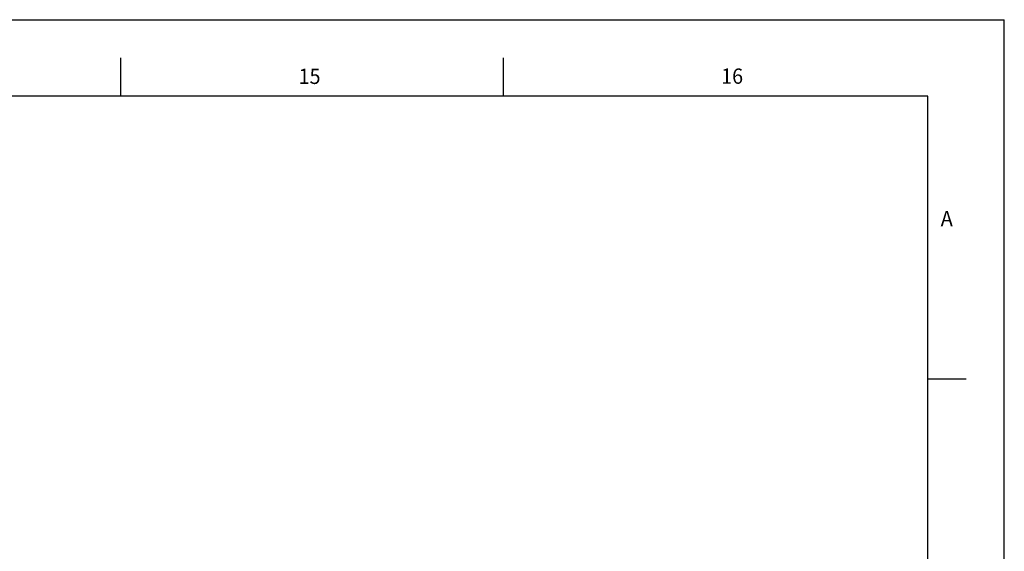
# Model space of a CAD drawing. Extents: x 0 to 841, y 0 to 594.
# Drawn here: x 712 to 841, y 524 to 594 of the extents above; entities that cross this region are included whole.
import ezdxf

# ---------------------------------------------------------------- set-up
doc = ezdxf.new("R2010")
doc.units = 0
doc.layers.get('0').update_dxf_attribs({"linetype": 'CONTINUOUS'})
for name, color, linetype in [('LINIEN-DÜNN', 7, 'CONTINUOUS'), ('LINIEN-NORMAL', 7, 'CONTINUOUS'), ('VORLAGE_TEXT', 7, 'CONTINUOUS')]:
    doc.layers.add(name, color=color, linetype=linetype)
doc.styles.add('SLDTEXTSTYLE1', font='ARIAL.TTF', dxfattribs={"width": 0.948})

msp = doc.modelspace()

# ---------------------------------------------------------------- linework, layer by layer
at = {"layer": 'LINIEN-DÜNN'}
for p, q in [((0, 594), (841, 594)), ((841, 0), (841, 594)), ((725.5, 589), (725.5, 584)), ((775.5, 589), (775.5, 584)), ((831, 547), (836, 547))]:
    msp.add_line(p, q, dxfattribs=at)
at = {"layer": 'LINIEN-NORMAL'}
for p, q in [((831, 584), (20, 584)), ((831, 10), (831, 584))]:
    msp.add_line(p, q, dxfattribs=at)

# ---------------------------------------------------------------- texts
at = {"color": 7, "linetype": 'CONTINUOUS', "style": 'SLDTEXTSTYLE1', "width": 0.948}
for s, p in [('15', (748.7604, 585.5874)), ('16', (803.9882, 585.6135))]:
    msp.add_text(s, height=2, dxfattribs=at).set_placement(p)
at = {"layer": 'VORLAGE_TEXT', "linetype": 'CONTINUOUS', "style": 'SLDTEXTSTYLE1', "width": 0.948}
msp.add_text('A', height=2, dxfattribs=at).set_placement((832.6927, 566.9843))

doc.saveas('drawing.dxf')
